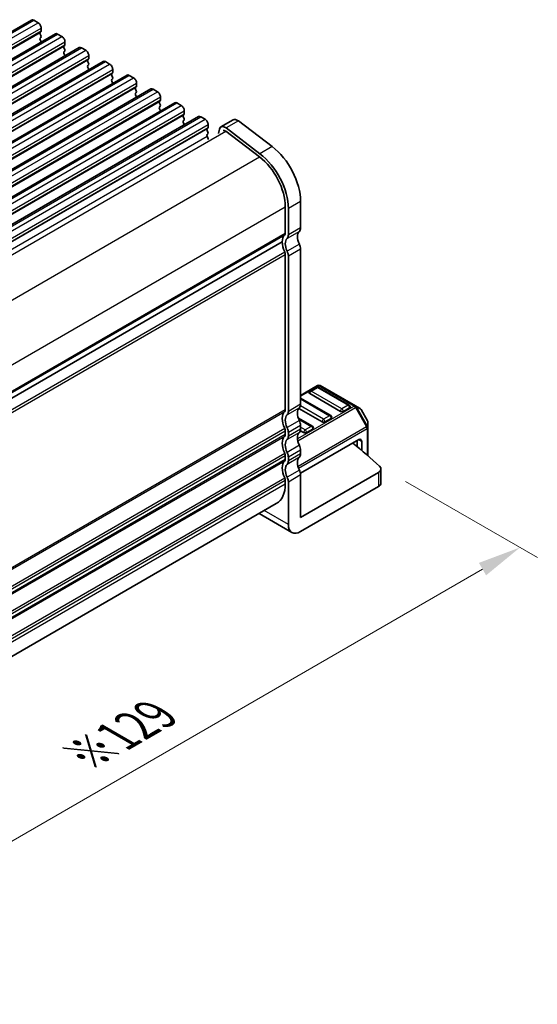
# Model space of a CAD drawing. Units: millimetres. Extents: x 29 to 3979, y 16 to 718.
# Drawn here: x 261 to 320, y 264 to 377 of the extents above; entities that cross this region are included whole.
import ezdxf

# ---------------------------------------------------------------- set-up
doc = ezdxf.new("R2010")
doc.units = ezdxf.units.MM
doc.header["$LTSCALE"] = 2
doc.layers.get('Defpoints').update_dxf_attribs({"lineweight": 25})
for name, color, linetype, lineweight in [('Dimension (ISO)', 7, 'Continuous', 18), ('Visible (ISO)', 7, 'Continuous', 35), ('Visible Narrow (ISO)', 7, 'Continuous', 25)]:
    doc.layers.add(name, color=color, linetype=linetype, lineweight=lineweight)
doc.styles.add('Note Text (TK)', font='MS PGothic.ttf')
doc.dimstyles.new('Default - Method 1b (TK)', dxfattribs={"dimscale": 2, "dimtxt": 2.5, "dimasz": 2.5, "dimexe": 1, "dimexo": 1.5, "dimgap": 1, "dimtad": 1, "dimtoh": 1, "dimrnd": 1e-08, "dimdsep": 46, "dimtxsty": 'Note Text (TK)', "dimcen": 0.09, "dimdle": 5, "dimclrd": 100, "dimclre": 100, "dimclrt": 7, "dimadec": 1, "dimazin": 1, "dimtfac": 1, "dimtmove": 0, "dimatfit": 3, "dimfxl": 1, "dimtolj": 1, "dimlwd": -1, "dimlwe": -1, "dimarcsym": 0})

# ---------------------------------------------------------------- blocks, each defined once
blk = doc.blocks.new('*D5')
at = {"layer": 'Defpoints', "color": 0}
for p in [(302.25, 325.9), (214.31, 273.49), (229.12, 264.94)]:
    blk.add_point(p, dxfattribs=at)
at = {"layer": 'Dimension (ISO)', "color": 100}
for p, q in [((305.25, 324.16), (320.48, 315.38)), ((314.15, 314.03), (233.45, 267.44)), ((217.31, 271.76), (231.12, 263.79))]:
    blk.add_line(p, q, dxfattribs=at)
for points in [[(313.73, 314.75), (314.56, 313.31), (318.48, 316.53)], [(233.04, 268.16), (233.87, 266.72), (229.12, 264.94)]]:
    blk.add_solid(points, dxfattribs=at)
at = {"layer": 'Dimension (ISO)', "color": 7, "insert": (268.02, 292.46), "char_height": 5, "attachment_point": 4, "rotation": 30, "style": 'Note Text (TK)'}
blk.add_mtext('\\A1;{\\H0.816x;\\Q-30;\\W0.816;※129}', dxfattribs=at)

msp = doc.modelspace()

# ---------------------------------------------------------------- linework, layer by layer
at = {"layer": 'Visible (ISO)'}
for p, q in [((196.2839, 339.4522), (262.0448, 377.4193)), ((262.2948, 377.3945), (262.7898, 377.1088)), ((263.1433, 376.4964), (263.1433, 376.1535)), ((199.0416, 337.8601), (264.8025, 375.8271)), ((263.115, 376.0718), (263.0302, 375.9902)), ((263.0302, 375.7942), (263.115, 375.6146)), ((263.115, 375.4186), (263.0302, 375.337)), ((263.0302, 375.141), (263.115, 374.9614)), ((265.0525, 375.8024), (265.5475, 375.5166)), ((201.7993, 336.2679), (267.5602, 374.235)), ((265.8727, 374.4797), (265.7879, 374.398)), ((265.7879, 374.202), (265.8727, 374.0224)), ((265.901, 374.9042), (265.901, 374.5613)), ((267.8102, 374.2102), (268.3052, 373.9244)), ((265.8727, 373.8265), (265.7879, 373.7448)), ((265.7879, 373.5488), (265.8727, 373.3692)), ((268.6305, 372.8875), (268.5456, 372.8058)), ((268.6587, 373.3121), (268.6587, 372.9691)), ((204.557, 334.6757), (270.3179, 372.6428)), ((268.5456, 372.6099), (268.6305, 372.4302)), ((268.6305, 372.2343), (268.5456, 372.1526)), ((268.5456, 371.9567), (268.6305, 371.7771)), ((270.5679, 372.618), (271.0629, 372.3323)), ((271.4165, 371.7199), (271.4165, 371.377)), ((207.3147, 333.0835), (273.0757, 371.0506)), ((271.3882, 371.2953), (271.3033, 371.2137)), ((271.3033, 371.0177), (271.3882, 370.8381)), ((271.3882, 370.6421), (271.3033, 370.5605)), ((273.3257, 371.0259), (273.8206, 370.7401)), ((210.0724, 331.4914), (275.8334, 369.4585)), ((271.3033, 370.3645), (271.3882, 370.1849)), ((274.1459, 369.7031), (274.061, 369.6215)), ((274.1742, 370.1277), (274.1742, 369.7848)), ((276.0834, 369.4337), (276.5783, 369.1479)), ((274.061, 369.4255), (274.1459, 369.2459)), ((274.1459, 369.05), (274.061, 368.9683)), ((274.061, 368.7723), (274.1459, 368.5927)), ((276.9319, 368.5356), (276.9319, 368.1926)), ((212.8302, 329.8992), (278.5911, 367.8663)), ((276.9036, 368.111), (276.8188, 368.0293)), ((276.8188, 367.8334), (276.9036, 367.6537)), ((276.9036, 367.4578), (276.8188, 367.3761)), ((276.8188, 367.1802), (276.9036, 367.0005)), ((278.8411, 367.8415), (279.3361, 367.5558)), ((215.5879, 328.307), (281.3488, 366.2741)), ((279.6613, 366.5188), (279.5765, 366.4372)), ((279.5765, 366.2412), (279.6613, 366.0616)), ((279.6896, 366.9434), (279.6896, 366.6005)), ((281.5988, 366.2494), (282.0938, 365.9636)), ((279.6613, 365.8656), (279.5765, 365.784)), ((279.5765, 365.588), (279.6613, 365.4084)), ((282.419, 364.9266), (282.3342, 364.845)), ((282.4473, 365.3512), (282.4473, 365.0083)), ((285.3398, 365.8959), (283.9256, 365.0794)), ((288.4297, 361.9892), (284.524, 364.9585)), ((285.9382, 365.775), (289.8439, 362.8057)), ((282.3342, 364.649), (282.419, 364.4694)), ((282.419, 364.2734), (282.3342, 364.1918)), ((282.3342, 363.9958), (282.419, 363.8162)), ((283.7432, 364.8125), (283.6237, 364.3278)), ((284.4687, 364.5872), (288.3744, 361.6179)), ((291.3569, 355.8638), (291.3569, 352.818)), ((293.1246, 356.4761), (293.1246, 353.4304)), ((291.7104, 352.6139), (291.7104, 355.6597)), ((225.6995, 314.0942), (291.0033, 351.7974)), ((225.6995, 314.0942), (291.0033, 351.7974)), ((291.3569, 350.3685), (291.3569, 332.4464)), ((291.7104, 332.2423), (291.7104, 350.1644)), ((293.1246, 350.9809), (293.1246, 333.0588)), ((295.096, 335.2175), (293.1246, 334.0794)), ((297.7209, 332.2423), (294.1853, 334.2835)), ((294.9442, 335.0103), (294.2371, 334.6021)), ((298.7298, 332.9691), (295.1942, 335.0103)), ((299.4629, 332.8695), (295.396, 335.2175)), ((296.6084, 331.7443), (293.1246, 333.7557)), ((295.5996, 331.0175), (292.9132, 332.5685)), ((298.7815, 332.6505), (298.0744, 332.2423)), ((300.0114, 332.5528), (299.4629, 332.8695)), ((300.8627, 331.1588), (300.1212, 332.443)), ((294.4871, 330.5196), (292.8746, 331.4506)), ((296.6602, 331.4258), (295.9531, 331.0175)), ((300.9029, 330.3754), (300.9029, 331.0088)), ((291.3569, 329.9969), (291.3569, 329.5887)), ((291.7104, 329.3845), (291.7104, 329.7928)), ((293.4782, 329.7928), (293.1022, 330.0099)), ((293.1246, 330.6093), (293.1246, 330.201)), ((294.5389, 330.201), (293.8318, 329.7928)), ((300.9029, 327.1083), (300.9029, 330.3754)), ((299.8422, 328.9763), (293.1066, 325.0875)), ((299.6654, 328.8742), (299.6654, 328.1578)), ((300.1957, 328.7722), (300.1957, 327.7147)), ((293.1246, 327.7516), (293.1246, 327.3433)), ((291.3569, 327.1392), (291.3569, 326.7309)), ((291.7104, 326.5268), (291.7104, 326.9351)), ((293.1246, 319.9948), (302.1111, 325.1832)), ((302.404, 323.9584), (302.404, 325.5914)), ((291.3569, 324.2814), (291.3569, 323.8732)), ((291.7104, 319.1783), (291.7104, 324.0773)), ((293.1246, 324.8938), (293.1246, 319.9948)), ((293.1246, 318.3618), (302.1111, 323.5502)), ((225.9495, 284.4192), (290.3213, 321.5843)), ((288.3465, 320.4441), (292.1246, 318.2628))]:
    msp.add_line(p, q, dxfattribs=at)
for centre, radius, start, end in [((294.3621, 334.3856), 0.25, 120, 180), ((295.0692, 334.7938), 0.25, 60, 120), ((295.246, 334.9577), 0.3, 60, 120), ((298.6048, 332.7526), 0.25, 0, 60), ((299.8614, 332.293), 0.3, 30, 60), ((296.4834, 331.5278), 0.25, 0, 60), ((300.6029, 331.0088), 0.3, 0, 30), ((294.3621, 330.3031), 0.25, 0, 60)]:
    msp.add_arc(centre, radius, start, end, dxfattribs=at)
for centre, major_axis, start_param, end_param in [((262.2948, 376.9863), (-0.25, 0.433), 5.49778714, 6.28318531), ((262.7898, 376.7005), (0.25, -0.433), 0.78539816, 2.35619449), ((263.1433, 375.8269), (-0.1, 0.1732), 0.14189705, 1.42889927), ((263.1433, 375.1737), (-0.1, 0.1732), 0.14189705, 1.42889927), ((263.0019, 376.2351), (0.1, -0.1732), 0.14189705, 0.78539816), ((263.0019, 375.5819), (0.1, -0.1732), 0.14189705, 1.42889927), ((265.0525, 375.3941), (-0.25, 0.433), 5.49778714, 6.28318531), ((265.5475, 375.1084), (0.25, -0.433), 0.78539816, 2.35619449), ((263.0019, 374.9287), (0.1, -0.1732), 0.91313223, 1.42889927), ((265.901, 374.2347), (-0.1, 0.1732), 0.14189705, 1.42889927), ((265.7596, 374.643), (0.1, -0.1732), 0.14189705, 0.78539816), ((265.7596, 373.9898), (0.1, -0.1732), 0.14189705, 1.42889927), ((267.8102, 373.802), (-0.25, 0.433), 5.49778714, 6.28318531), ((265.901, 373.5815), (-0.1, 0.1732), 0.14189705, 1.42889927), ((265.7596, 373.3366), (0.1, -0.1732), 0.91313223, 1.42889927), ((268.3052, 373.5162), (0.25, -0.433), 0.78539816, 2.35619449), ((268.5173, 373.0508), (0.1, -0.1732), 0.14189705, 0.78539816), ((268.6587, 372.6425), (-0.1, 0.1732), 0.14189705, 1.42889927), ((268.6587, 371.9893), (-0.1, 0.1732), 0.14189705, 1.42889927), ((268.5173, 372.3976), (0.1, -0.1732), 0.14189705, 1.42889927), ((268.5173, 371.7444), (0.1, -0.1732), 0.91313223, 1.42889927), ((270.5679, 372.2098), (-0.25, 0.433), 5.49778714, 6.28318531), ((271.0629, 371.924), (0.25, -0.433), 0.78539816, 2.35619449), ((271.4165, 371.0504), (-0.1, 0.1732), 0.14189705, 1.42889927), ((271.275, 371.4586), (0.1, -0.1732), 0.14189705, 0.78539816), ((271.275, 370.8054), (0.1, -0.1732), 0.14189705, 1.42889927), ((273.3257, 370.6176), (-0.25, 0.433), 5.49778714, 6.28318531), ((273.8206, 370.3319), (0.25, -0.433), 0.78539816, 2.35619449), ((271.4165, 370.3972), (-0.1, 0.1732), 0.14189705, 1.42889927), ((271.275, 370.1522), (0.1, -0.1732), 0.91313223, 1.42889927), ((274.1742, 369.4582), (-0.1, 0.1732), 0.14189705, 1.42889927), ((274.0328, 369.8664), (0.1, -0.1732), 0.14189705, 0.78539816), ((276.0834, 369.0255), (-0.25, 0.433), 5.49778714, 6.28318531), ((274.1742, 368.805), (-0.1, 0.1732), 0.14189705, 1.42889927), ((274.0328, 369.2133), (0.1, -0.1732), 0.14189705, 1.42889927), ((274.0328, 368.5601), (0.1, -0.1732), 0.91313223, 1.42889927), ((276.5783, 368.7397), (0.25, -0.433), 0.78539816, 2.35619449), ((276.9319, 367.866), (-0.1, 0.1732), 0.14189705, 1.42889927), ((276.9319, 367.2128), (-0.1, 0.1732), 0.14189705, 1.42889927), ((276.7905, 368.2743), (0.1, -0.1732), 0.14189705, 0.78539816), ((276.7905, 367.6211), (0.1, -0.1732), 0.14189705, 1.42889927), ((278.8411, 367.4333), (-0.25, 0.433), 5.49778714, 6.28318531), ((279.3361, 367.1475), (0.25, -0.433), 0.78539816, 2.35619449), ((276.7905, 366.9679), (0.1, -0.1732), 0.91313223, 1.42889927), ((279.6896, 366.2739), (-0.1, 0.1732), 0.14189705, 1.42889927), ((279.5482, 366.6821), (0.1, -0.1732), 0.14189705, 0.78539816), ((279.5482, 366.0289), (0.1, -0.1732), 0.14189705, 1.42889927), ((281.5988, 365.8411), (-0.25, 0.433), 5.49778714, 6.28318531), ((279.6896, 365.6207), (-0.1, 0.1732), 0.14189705, 1.42889927), ((279.5482, 365.3757), (0.1, -0.1732), 0.91313223, 1.42889927), ((282.0938, 365.5553), (0.25, -0.433), 0.78539816, 2.35619449), ((282.3059, 365.0899), (0.1, -0.1732), 0.14189705, 0.78539816), ((284.4156, 364.2307), (-0.49, 0.8487), 5.34070751, 6.82423738), ((285.8298, 365.0472), (-0.49, 0.8487), 5.34070751, 6.28318531), ((282.4473, 364.6817), (-0.1, 0.1732), 0.14189705, 1.42889927), ((282.4473, 364.0285), (-0.1, 0.1732), 0.14189705, 1.42889927), ((282.3059, 364.4367), (0.1, -0.1732), 0.14189705, 1.42889927), ((282.3059, 363.7835), (0.1, -0.1732), 0.35420842, 1.42889927), ((284.4156, 364.2307), (-0.24, 0.4157), 5.34070751, 6.28318531), ((289.2356, 358.7215), (2.75, -4.7631), 0.78539816, 2.19911486), ((287.8213, 357.905), (2.5, -4.3301), 0.78539816, 2.19911486), ((287.8213, 357.905), (-2.75, 4.7631), 3.92699082, 5.34070751), ((292.4175, 350.9809), (-1, 1.7321), 0.14189705, 0.78539816), ((291.0033, 353.0221), (0.25, -0.433), 0.14189705, 0.78539816), ((291.0033, 353.0221), (0.5, -0.866), 0.14189705, 0.78539816), ((293.8317, 351.7974), (-0.75, 1.299), 0.14189705, 1.42889927), ((292.4175, 353.8386), (0.5, -0.866), 0.14189705, 0.78539816), ((292.4175, 350.9809), (1, -1.7321), 3.92699082, 4.57049193), ((292.4175, 350.9809), (-0.75, 1.299), 0.14189705, 1.42889927), ((292.4175, 351.3891), (0.5, -0.866), 0.78539816, 1.42889927), ((291.0033, 350.5726), (0.25, -0.433), 0.78539816, 1.42889927), ((291.0033, 350.5726), (-0.5, 0.866), 3.92699082, 4.57049193), ((294.3621, 334.3856), (-0.25, 0), 0, 0.78539816), ((292.4175, 333.467), (0.5, -0.866), 0.14189705, 0.78539816), ((292.4175, 330.6093), (-1, 1.7321), 0.14189705, 1.42889927), ((291.0033, 332.6505), (0.25, -0.433), 0.14189705, 0.78539816), ((291.0033, 332.6505), (0.5, -0.866), 0.14189705, 0.78539816), ((293.8317, 331.4258), (-0.75, 1.299), 0.14189705, 1.42889927), ((297.8977, 332.3443), (-0.25, 0), 0.78539816, 2.35619449), ((298.6048, 332.7526), (0.25, 0), 5.49778714, 6.28318531), ((292.4175, 330.6093), (-0.75, 1.299), 0.14189705, 1.42889927), ((292.4175, 331.0175), (0.5, -0.866), 0.78539816, 1.42889927), ((295.7763, 331.1196), (-0.25, 0), 0.78539816, 2.35619449), ((296.4834, 331.5278), (0.25, 0), 5.49778714, 6.28318531), ((291.0033, 330.201), (0.25, -0.433), 0.78539816, 1.42889927), ((291.0033, 330.201), (-0.5, 0.866), 3.92699082, 4.57049193), ((293.8317, 328.5681), (-0.75, 1.299), 0.14189705, 1.42889927), ((292.4175, 330.6093), (0.5, -0.866), 0.14189705, 0.78539816), ((293.655, 329.8948), (-0.25, 0), 0.78539816, 2.35619449), ((294.3621, 330.3031), (0.25, 0), 5.49778714, 6.28318531), ((292.4175, 327.7516), (-1, 1.7321), 0.14189705, 1.42889927), ((291.0033, 329.7928), (0.25, -0.433), 0.14189705, 0.78539816), ((292.4175, 327.7516), (-0.75, 1.299), 0.14189705, 1.42889927), ((291.0033, 329.7928), (0.5, -0.866), 0.14189705, 0.78539816), ((225.8929, 298.3942), (-90, 0), 3.69935931, 3.76140457), ((299.8422, 328.568), (0.25, 0.433), 5.49778714, 7.06858347), ((291.0033, 327.3433), (0.25, -0.433), 0.78539816, 1.42889927), ((291.0033, 327.3433), (-0.5, 0.866), 3.92699082, 4.57049193), ((292.4175, 328.1598), (0.5, -0.866), 0.78539816, 1.42889927), ((292.4175, 324.8938), (-1, 1.7321), 0.14189705, 1.42889927), ((291.0033, 326.9351), (0.25, -0.433), 0.14189705, 0.78539816), ((291.0033, 326.9351), (0.5, -0.866), 0.14189705, 0.78539816), ((293.8317, 325.7103), (-0.75, 1.299), 0.14189705, 1.42889927), ((292.4175, 327.7516), (0.5, -0.866), 0.14189705, 0.78539816), ((292.4175, 324.8938), (-0.75, 1.299), 0.14189705, 1.42889927), ((292.4175, 325.3021), (0.5, -0.866), 0.78539816, 1.42889927), ((301.404, 325.5914), (1, 0), 5.49778714, 6.84095196), ((291.0033, 324.4856), (0.25, -0.433), 0.78539816, 1.42889927), ((291.0033, 324.4856), (-0.5, 0.866), 3.92699082, 4.57049193), ((287.8213, 325.9144), (2.5, -4.3301), 0, 0.78539816), ((301.404, 323.9584), (1, 0), 5.49778714, 6.28318531), ((293.1246, 319.9948), (-1, -1.7321), 5.49778714, 7.06858347)]:
    msp.add_ellipse(centre, major_axis=major_axis, ratio=0.57735027, start_param=start_param, end_param=end_param, dxfattribs=at)
at = {"layer": 'Visible Narrow (ISO)'}
for p, q in [((196.5339, 339.4275), (262.2948, 377.3945)), ((197.0288, 339.1417), (262.7898, 377.1088)), ((197.3824, 338.5293), (263.1433, 376.4964)), ((197.2692, 338.0231), (263.0302, 375.9902)), ((197.3541, 338.1047), (263.115, 376.0718)), ((197.3824, 338.1864), (263.1433, 376.1535)), ((199.2916, 337.8353), (265.0525, 375.8024)), ((199.7865, 337.5495), (265.5475, 375.5166)), ((200.027, 336.4309), (265.7879, 374.398)), ((200.1118, 336.5126), (265.8727, 374.4797)), ((200.1401, 336.9371), (265.901, 374.9042)), ((200.1401, 336.5942), (265.901, 374.5613)), ((202.0493, 336.2431), (267.8102, 374.2102)), ((202.5443, 335.9573), (268.3052, 373.9244)), ((202.8695, 334.9204), (268.6305, 372.8875)), ((202.8978, 335.345), (268.6587, 373.3121)), ((202.8978, 335.002), (268.6587, 372.9691)), ((202.7847, 334.8387), (268.5456, 372.8058)), ((204.807, 334.651), (270.5679, 372.618)), ((205.302, 334.3652), (271.0629, 372.3323)), ((205.6555, 333.7528), (271.4165, 371.7199)), ((205.5424, 333.2466), (271.3033, 371.2137)), ((205.6272, 333.3282), (271.3882, 371.2953)), ((205.6555, 333.4099), (271.4165, 371.377)), ((207.5647, 333.0588), (273.3257, 371.0259)), ((208.0597, 332.773), (273.8206, 370.7401)), ((208.3001, 331.6544), (274.061, 369.6215)), ((208.385, 331.7361), (274.1459, 369.7031)), ((208.4132, 332.1606), (274.1742, 370.1277)), ((208.4132, 331.8177), (274.1742, 369.7848)), ((210.3224, 331.4666), (276.0834, 369.4337)), ((210.8174, 331.1808), (276.5783, 369.1479)), ((211.171, 330.5685), (276.9319, 368.5356)), ((211.0578, 330.0622), (276.8188, 368.0293)), ((211.1427, 330.1439), (276.9036, 368.111)), ((211.171, 330.2255), (276.9319, 368.1926)), ((213.0802, 329.8744), (278.8411, 367.8415)), ((213.5751, 329.5887), (279.3361, 367.5558)), ((213.8155, 328.4701), (279.5765, 366.4372)), ((213.9004, 328.5517), (279.6613, 366.5188)), ((213.9287, 328.9763), (279.6896, 366.9434)), ((213.9287, 328.6334), (279.6896, 366.6005)), ((215.8379, 328.2823), (281.5988, 366.2494)), ((216.3328, 327.9965), (282.0938, 365.9636)), ((216.6581, 326.9596), (282.419, 364.9266)), ((216.6864, 327.3841), (282.4473, 365.3512)), ((216.6864, 327.0412), (282.4473, 365.0083)), ((285.9382, 365.775), (284.524, 364.9585)), ((218.4907, 327.1358), (282.3342, 363.9958)), ((219.0168, 326.7985), (284.4687, 364.5872)), ((289.8439, 362.8057), (288.4297, 361.9892)), ((222.9154, 323.8251), (288.3744, 361.6179)), ((225.9347, 318.0923), (291.3569, 355.8638)), ((293.1246, 356.4761), (291.7104, 355.6597)), ((225.9495, 315.055), (291.3569, 352.818)), ((225.9495, 314.8917), (291.2862, 352.6139)), ((292.9832, 353.0221), (291.569, 352.2056)), ((293.1246, 353.4304), (291.7104, 352.6139)), ((292.9832, 351.5524), (291.569, 350.7359)), ((225.7786, 312.8335), (291.2862, 350.6543)), ((225.8869, 312.5694), (291.3569, 350.3685)), ((293.1246, 350.9809), (291.7104, 350.1644)), ((293.1246, 333.9779), (295.246, 335.2027)), ((294.3621, 334.5897), (295.0692, 334.9979)), ((297.8977, 332.5484), (294.3621, 334.5897)), ((295.0692, 334.9979), (298.6048, 332.9567)), ((295.246, 335.2027), (299.3129, 332.8546)), ((293.1246, 333.0588), (291.7104, 332.2423)), ((293.1246, 333.6712), (296.4834, 331.732)), ((225.9495, 294.6834), (291.3569, 332.4464)), ((225.9495, 294.5201), (291.2862, 332.2423)), ((292.9832, 332.6505), (291.569, 331.834)), ((299.3129, 332.8546), (292.7745, 329.0797)), ((292.8052, 328.8525), (299.4629, 332.6963)), ((295.7763, 331.3237), (293.1022, 332.8676)), ((298.6048, 332.9567), (297.8977, 332.5484)), ((299.4629, 332.6963), (299.569, 332.7575)), ((299.4629, 332.6963), (300.7529, 330.462)), ((300.8589, 330.5233), (299.569, 332.7575)), ((299.569, 332.7575), (300.1175, 332.4408)), ((300.1212, 332.443), (300.1175, 332.4408)), ((300.1175, 332.4408), (300.8589, 331.1567)), ((292.9832, 331.1808), (291.569, 330.3643)), ((292.9132, 331.3437), (294.3621, 330.5072)), ((296.4834, 331.732), (295.7763, 331.3237)), ((300.8589, 331.1567), (300.8627, 331.1588)), ((300.8589, 331.1567), (300.8589, 330.5233)), ((225.7786, 292.4619), (291.2862, 330.2827)), ((225.8869, 292.1978), (291.3569, 329.9969)), ((292.9832, 329.7928), (291.569, 328.9763)), ((293.1246, 330.6093), (291.7104, 329.7928)), ((293.1246, 330.201), (291.7104, 329.3845)), ((300.7529, 330.462), (292.8296, 325.8876)), ((292.8939, 325.6797), (300.815, 330.253)), ((293.655, 330.099), (293.1246, 330.4052)), ((294.3621, 330.5072), (293.655, 330.099)), ((300.7529, 330.462), (300.8589, 330.5233)), ((300.815, 330.253), (300.815, 327.1847)), ((225.9495, 291.8257), (291.3569, 329.5887)), ((225.9495, 291.6624), (291.2862, 329.3845)), ((299.8422, 328.9763), (300.1957, 328.7722)), ((225.7786, 289.6042), (291.2862, 327.425)), ((292.9832, 328.3231), (291.569, 327.5066)), ((293.1246, 327.7516), (291.7104, 326.9351)), ((225.8869, 289.3401), (291.3569, 327.1392)), ((225.9495, 288.968), (291.3569, 326.7309)), ((225.9495, 288.8047), (291.2862, 326.5268)), ((292.9832, 326.9351), (291.569, 326.1186)), ((293.1246, 327.3433), (291.7104, 326.5268)), ((292.9832, 325.4654), (291.569, 324.6489)), ((302.1111, 325.1832), (302.1111, 323.5502)), ((225.7786, 286.7464), (291.2862, 324.5672)), ((225.8869, 286.4823), (291.3569, 324.2814)), ((293.1246, 324.8938), (291.7104, 324.0773)), ((225.9495, 286.1102), (291.3569, 323.8732)), ((291.7104, 319.1783), (288.9323, 320.7823))]:
    msp.add_line(p, q, dxfattribs=at)
for centre, major_axis, ratio, start_param, end_param in [((294.3621, 334.3856), (0.125, 0.2165), 0.57735027, 0.78539816, 2.35619449), ((294.3621, 334.3856), (-0.125, 0.2165), 0.57735027, 5.49778714, 6.28318531), ((295.0692, 334.7938), (-0.125, 0.2165), 0.57735027, 5.49778714, 6.28318531), ((295.0692, 334.7938), (0.125, 0.2165), 0.57735027, 0, 0.78539816), ((295.246, 334.9577), (-0.15, 0.2598), 0.57735027, 5.49778714, 6.28318531), ((295.246, 334.9577), (0.15, 0.2598), 0.57735027, 0, 0.78539816), ((297.8977, 332.3443), (-0.125, -0.2165), 0.57735027, 3.92699082, 5.49778714), ((297.8977, 332.3443), (-0.125, 0.2165), 0.57735027, 3.92699082, 5.49778714), ((298.6048, 332.7526), (0.125, 0.2165), 0.57735027, 0, 0.78539816), ((298.6048, 332.7526), (0.125, -0.2165), 0.57735027, 0.78539816, 2.35619449), ((299.3129, 332.6097), (0.15, 0.2598), 0.57735027, 0, 0.78539816), ((299.3129, 332.6097), (0.15, -0.2598), 0.57735027, 1.57079633, 2.35619449), ((299.3129, 332.6097), (0.15, 0.2598), 0.94586217, 5.7351569, 6.28318531), ((299.8614, 332.293), (0.15, 0.2598), 0.94586217, 5.7351569, 6.28318531), ((295.7763, 331.1196), (-0.125, -0.2165), 0.57735027, 3.92699082, 5.49778714), ((295.7763, 331.1196), (-0.125, 0.2165), 0.57735027, 3.92699082, 5.49778714), ((296.4834, 331.5278), (0.125, 0.2165), 0.57735027, 0, 0.78539816), ((296.4834, 331.5278), (0.125, -0.2165), 0.57735027, 0.78539816, 2.35619449), ((300.6029, 331.0088), (0.3, 0), 0.94586217, 0, 0.54802841), ((293.655, 329.8948), (-0.125, -0.2165), 0.57735027, 3.92699082, 5.49778714), ((293.655, 329.8948), (-0.125, 0.2165), 0.57735027, 3.92699082, 5.49778714), ((294.3621, 330.3031), (0.125, 0.2165), 0.57735027, 0, 0.78539816), ((294.3621, 330.3031), (0.125, -0.2165), 0.57735027, 0.78539816, 2.35619449), ((300.6029, 330.3754), (-0.15, 0.2598), 0.57735027, 3.92699082, 4.71238898), ((300.6029, 330.3754), (0.3, 0), 0.57735027, 5.49778714, 6.28318531), ((300.6029, 330.3754), (0.3, 0), 0.94586217, 0, 0.54802841)]:
    msp.add_ellipse(centre, major_axis=major_axis, ratio=ratio, start_param=start_param, end_param=end_param, dxfattribs=at)

# ---------------------------------------------------------------- dimensions: what is measured, and where the dimension line sits
at = {"layer": 'Dimension (ISO)', "color": 100}
dim = msp.add_linear_dim(base=(229.1227, 264.9411), p1=(302.2524, 325.897), p2=(214.3124, 273.4918), angle=30, text='{\\H0.816x;\\Q-30;\\W0.816;※129}', dimstyle='Default - Method 1b (TK)', override={"dimtoh": 0, "dimlfac": 1.224745, "dimtofl": 0, "dimatfit": 1}, dxfattribs=at)
dim.commit()
dim.dimension.update_dxf_attribs({"geometry": '*D5', "text_midpoint": (275.4121, 291.6663), "dimtype": 160})

doc.saveas('drawing.dxf')
